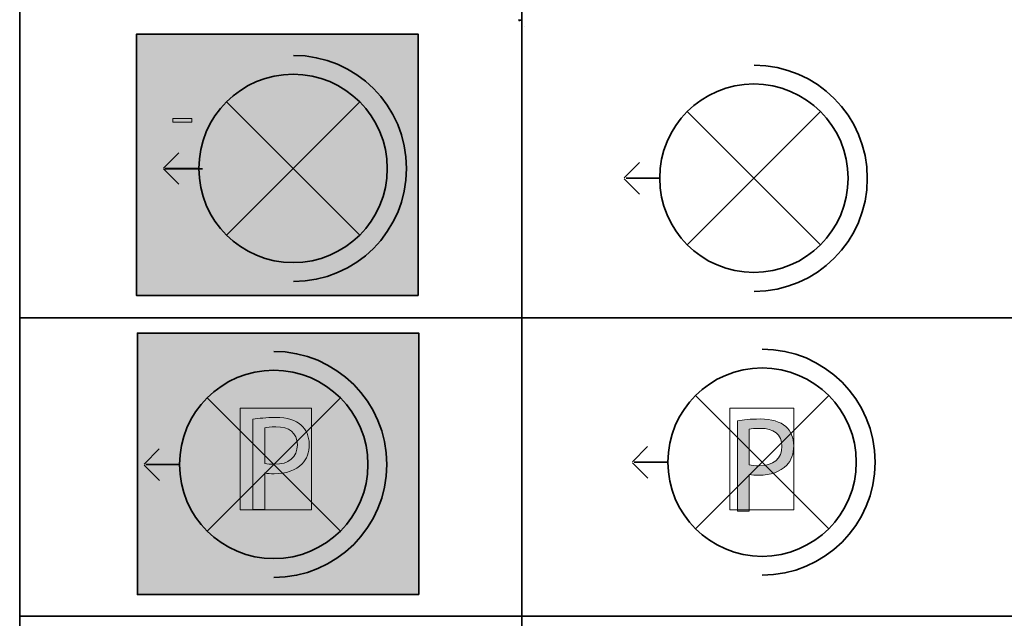
# Model space of a CAD drawing. Extents: x 598 to 1128, y -1298 to 125.
# Drawn here: x 598 to 860, y -193 to -34 of the extents above; entities that cross this region are included whole.
import ezdxf

# ---------------------------------------------------------------- set-up
doc = ezdxf.new("R2010")
doc.units = 0
doc.header["$MEASUREMENT"] = 0
doc.layers.add('Layer 1', color=7, linetype='Continuous', lineweight=0)

# ---------------------------------------------------------------- blocks, each defined once
blk = doc.blocks.new('Block_0')
at = {"layer": 'Layer 1', "true_color": 0xffec00, "transparency": 33554687}
h = blk.add_hatch(color=2, dxfattribs=at)
h.dxf.hatch_style = 2
h.paths.add_polyline_path([(704.25, -107.11), (629.55, -107.11), (629.55, -37.7), (704.25, -37.7)])
at = {"layer": 'Layer 1', "color": 250, "lineweight": 35, "true_color": 0x1d1d1b}
for p, q in [((653.4, -91.04), (688.75, -55.69)), ((688.75, -91.04), (653.4, -55.69)), ((636.63, -73.29), (640.7, -69.23)), ((640.73, -77.58), (636.67, -73.51)), ((646.07, -73.37), (637.14, -73.37))]:
    blk.add_line(p, q, dxfattribs=at)
blk.add_lwpolyline([(704.25, -107.11), (629.55, -107.11), (629.55, -37.7), (704.25, -37.7)], close=True, dxfattribs=at)
blk.add_circle((671.07, -73.37), 25, dxfattribs=at)
blk.add_open_spline([(671.19, -43.37), (687.76, -43.37), (701.19, -56.8), (701.19, -73.37), (701.19, -89.93), (687.76, -103.37), (671.19, -103.37)], degree=3, knots=[0, 0, 0, 0, 1, 1, 1, 2, 2, 2, 2], dxfattribs=at)
blk = doc.blocks.new('Block_4')
at = {"layer": 'Layer 1', "color": 250, "lineweight": 35, "true_color": 0x1d1d1b}
for p, q in [((775.71, -93.63), (811.07, -58.28)), ((811.07, -93.63), (775.71, -58.28)), ((758.95, -75.88), (763.01, -71.82)), ((763.05, -80.17), (758.98, -76.1)), ((768.39, -75.95), (759.45, -75.95))]:
    blk.add_line(p, q, dxfattribs=at)
blk.add_circle((793.39, -75.95), 25, dxfattribs=at)
blk.add_open_spline([(793.5, -46), (810.07, -46), (823.5, -59.43), (823.5, -76), (823.5, -92.57), (810.07, -106), (793.5, -106)], degree=3, knots=[0, 0, 0, 0, 1, 1, 1, 2, 2, 2, 2], dxfattribs=at)
blk = doc.blocks.new('Block_40')
at = {"layer": 'Layer 1', "true_color": 0x000000, "transparency": 33554687}
h = blk.add_hatch(color=18, dxfattribs=at)
h.dxf.hatch_style = 2
edge = h.paths.add_edge_path()
edge.add_spline(control_points=[(792.16, -152.02), (792.85, -152.2), (793.71, -152.27), (794.75, -152.27), (798.53, -152.27), (800.84, -150.44), (800.84, -147.09), (800.84, -143.88), (798.57, -142.34), (795.11, -142.34), (793.75, -142.34), (792.7, -142.44), (792.16, -142.59), (792.16, -142.59), (792.16, -152.02), (792.16, -152.02)], knot_values=[0, 0, 0, 0, 1, 1, 1, 2, 2, 2, 3, 3, 3, 4, 4, 4, 5, 5, 5, 5], degree=3, periodic=0)
edge = h.paths.add_edge_path()
edge.add_spline(control_points=[(789.03, -140.32), (790.54, -140.07), (792.52, -139.85), (795.04, -139.85), (798.14, -139.85), (800.4, -140.57), (801.84, -141.87), (803.18, -143.02), (803.97, -144.78), (803.97, -146.94), (803.97, -149.14), (803.32, -150.87), (802.1, -152.13), (800.44, -153.89), (797.74, -154.79), (794.68, -154.79), (793.75, -154.79), (792.88, -154.75), (792.16, -154.58), (792.16, -154.58), (792.16, -164.29), (792.16, -164.29), (792.16, -164.29), (789.03, -164.29), (789.03, -164.29), (789.03, -164.29), (789.03, -140.32), (789.03, -140.32)], knot_values=[0, 0, 0, 0, 1, 1, 1, 2, 2, 2, 3, 3, 3, 4, 4, 4, 5, 5, 5, 6, 6, 6, 7, 7, 7, 8, 8, 8, 9, 9, 9, 9], degree=3, periodic=0)
at = {"layer": 'Layer 1'}
for points, knots in [([(789.03, -140.32), (790.54, -140.07), (792.52, -139.85), (795.04, -139.85), (798.14, -139.85), (800.4, -140.57), (801.84, -141.87), (803.18, -143.02), (803.97, -144.78), (803.97, -146.94), (803.97, -149.14), (803.32, -150.87), (802.1, -152.13), (800.44, -153.89), (797.74, -154.79), (794.68, -154.79), (793.75, -154.79), (792.88, -154.75), (792.16, -154.58), (792.16, -154.58), (792.16, -164.29), (792.16, -164.29), (792.16, -164.29), (789.03, -164.29), (789.03, -164.29), (789.03, -164.29), (789.03, -140.32), (789.03, -140.32)], [0, 0, 0, 0, 1, 1, 1, 2, 2, 2, 3, 3, 3, 4, 4, 4, 5, 5, 5, 6, 6, 6, 7, 7, 7, 8, 8, 8, 9, 9, 9, 9]), ([(792.16, -152.02), (792.85, -152.2), (793.71, -152.27), (794.75, -152.27), (798.53, -152.27), (800.84, -150.44), (800.84, -147.09), (800.84, -143.88), (798.57, -142.34), (795.11, -142.34), (793.75, -142.34), (792.7, -142.44), (792.16, -142.59), (792.16, -142.59), (792.16, -152.02), (792.16, -152.02)], [0, 0, 0, 0, 1, 1, 1, 2, 2, 2, 3, 3, 3, 4, 4, 4, 5, 5, 5, 5])]:
    blk.add_open_spline(points, degree=3, knots=knots, dxfattribs=at)
blk = doc.blocks.new('Block_45')
at = {"layer": 'Layer 1', "color": 18, "lineweight": 35, "true_color": 0x000000}
for p, q in [((731.83, 124.5), (731.83, -825.5)), ((598.5, -113), (998.5, -113)), ((598.5, -192.17), (998.5, -192.17))]:
    blk.add_line(p, q, dxfattribs=at)
blk.add_lwpolyline([(598.5, 124.5), (998.5, 124.5), (998.5, -825.5), (598.5, -825.5)], close=True, dxfattribs=at)
blk = doc.blocks.new('Block_46')
at = {"layer": 'Layer 1', "true_color": 0x000000, "transparency": 33554687}
h = blk.add_hatch(color=18, dxfattribs=at)
h.dxf.hatch_style = 2
edge = h.paths.add_edge_path()
edge.add_spline(control_points=[(663.53, -151.63), (664.22, -151.81), (665.08, -151.88), (666.13, -151.88), (669.91, -151.88), (672.21, -150.04), (672.21, -146.7), (672.21, -143.49), (669.94, -141.94), (666.49, -141.94), (665.12, -141.94), (664.07, -142.05), (663.53, -142.2), (663.53, -142.2), (663.53, -151.63), (663.53, -151.63)], knot_values=[0, 0, 0, 0, 1, 1, 1, 2, 2, 2, 3, 3, 3, 4, 4, 4, 5, 5, 5, 5], degree=3, periodic=0)
edge = h.paths.add_edge_path()
edge.add_spline(control_points=[(660.4, -139.93), (661.91, -139.68), (663.89, -139.46), (666.41, -139.46), (669.51, -139.46), (671.78, -140.18), (673.22, -141.48), (674.55, -142.63), (675.34, -144.39), (675.34, -146.55), (675.34, -148.75), (674.69, -150.48), (673.47, -151.74), (671.81, -153.5), (669.11, -154.4), (666.05, -154.4), (665.12, -154.4), (664.25, -154.36), (663.53, -154.18), (663.53, -154.18), (663.53, -163.9), (663.53, -163.9), (663.53, -163.9), (660.4, -163.9), (660.4, -163.9), (660.4, -163.9), (660.4, -139.93), (660.4, -139.93)], knot_values=[0, 0, 0, 0, 1, 1, 1, 2, 2, 2, 3, 3, 3, 4, 4, 4, 5, 5, 5, 6, 6, 6, 7, 7, 7, 8, 8, 8, 9, 9, 9, 9], degree=3, periodic=0)
at = {"layer": 'Layer 1'}
for points, knots in [([(660.4, -139.93), (661.91, -139.68), (663.89, -139.46), (666.41, -139.46), (669.51, -139.46), (671.78, -140.18), (673.22, -141.48), (674.55, -142.63), (675.34, -144.39), (675.34, -146.55), (675.34, -148.75), (674.69, -150.48), (673.47, -151.74), (671.81, -153.5), (669.11, -154.4), (666.05, -154.4), (665.12, -154.4), (664.25, -154.36), (663.53, -154.18), (663.53, -154.18), (663.53, -163.9), (663.53, -163.9), (663.53, -163.9), (660.4, -163.9), (660.4, -163.9), (660.4, -163.9), (660.4, -139.93), (660.4, -139.93)], [0, 0, 0, 0, 1, 1, 1, 2, 2, 2, 3, 3, 3, 4, 4, 4, 5, 5, 5, 6, 6, 6, 7, 7, 7, 8, 8, 8, 9, 9, 9, 9]), ([(663.53, -151.63), (664.22, -151.81), (665.08, -151.88), (666.13, -151.88), (669.91, -151.88), (672.21, -150.04), (672.21, -146.7), (672.21, -143.49), (669.94, -141.94), (666.49, -141.94), (665.12, -141.94), (664.07, -142.05), (663.53, -142.2), (663.53, -142.2), (663.53, -151.63), (663.53, -151.63)], [0, 0, 0, 0, 1, 1, 1, 2, 2, 2, 3, 3, 3, 4, 4, 4, 5, 5, 5, 5])]:
    blk.add_open_spline(points, degree=3, knots=knots, dxfattribs=at)

msp = doc.modelspace()

# ---------------------------------------------------------------- hatches: boundary and pattern name
at = {"layer": 'Layer 1', "true_color": 0xffec00, "transparency": 33554687}
h = msp.add_hatch(color=2, dxfattribs=at)
h.dxf.hatch_style = 2
h.paths.add_polyline_path([(704.43, -186.47), (629.73, -186.47), (629.73, -117.06), (704.43, -117.06)])

# ---------------------------------------------------------------- linework, layer by layer
at = {"layer": 'Layer 1', "color": 250, "lineweight": 35, "true_color": 0x1d1d1b}
for p, q in [((647, -73.5), (637, -73.5)), ((648.26, -169.6), (683.62, -134.24)), ((683.62, -169.6), (648.26, -134.24)), ((777.89, -168.99), (813.25, -133.64)), ((813.25, -168.99), (777.89, -133.64)), ((631.5, -151.85), (635.56, -147.79)), ((761.13, -151.24), (765.19, -147.18)), ((765.22, -155.53), (761.16, -151.46)), ((770.57, -151.31), (761.63, -151.31)), ((635.6, -156.14), (631.53, -152.07)), ((640.94, -151.92), (632, -151.92))]:
    msp.add_line(p, q, dxfattribs=at)
at = {"layer": 'Layer 1', "color": 7, "lineweight": 35, "true_color": 0xffffff}
for points in [[(730.91, -33.95)], [(731.04, -33.95)], [(731.07, -33.97)], [(731.2, -33.96)], [(731.24, -33.97)], [(731.32, -33.95)], [(731.44, -33.96)], [(731.57, -33.96)], [(731.6, -33.97)], [(731.72, -33.95)], [(731.88, -33.96)], [(731.42, -36.08)], [(731.42, -36.11)], [(731.43, -36.09)], [(731.43, -36.1)], [(731.53, -36.23)], [(731.55, -36.21)], [(731.65, -36.32)], [(731.67, -34.6)], [(731.72, -36.38)], [(731.74, -34.86)], [(731.77, -36.42)], [(731.77, -36.46)], [(732.08, -35.33)], [(732.39, -35.62)], [(732.39, -35.62)], [(732.39, -35.8)], [(732.39, -35.8)], [(732.41, -35.64)], [(732.49, -35.7)], [(732.51, -35.72)], [(732.53, -35.72)], [(732.53, -35.93)], [(732.57, -35.64)], [(732.67, -35.86)], [(732.67, -36.05)], [(732.69, -36.13)], [(732.82, -35.93)], [(732.88, -36.01)], [(731.53, -37.39)], [(731.63, -37.3)], [(731.74, -37.2)], [(733.18, -38.6)], [(733.27, -38.62)], [(733.37, -38.58)], [(733.72, -38.42)], [(733.49, -39.33)]]:
    msp.add_lwpolyline(points, dxfattribs=at)
at = {"layer": 'Layer 1', "color": 250, "lineweight": 35, "true_color": 0x1d1d1b}
msp.add_lwpolyline([(707.43, -45.05)], dxfattribs=at)
at = {"layer": 'Layer 1'}
for points in [[(639.19, -61.11), (639.19, -60.11), (644.19, -60.11), (644.19, -61.11)], [(676, -164), (657, -164), (657, -137), (676, -137)], [(804, -164), (787, -164), (787, -137), (804, -137)]]:
    msp.add_lwpolyline(points, close=True, dxfattribs=at)
at = {"layer": 'Layer 1', "color": 250, "lineweight": 35, "true_color": 0x1d1d1b}
msp.add_lwpolyline([(704.43, -186.47), (629.73, -186.47), (629.73, -117.06), (704.43, -117.06)], close=True, dxfattribs=at)
for centre in [(665.94, -151.92), (795.57, -151.31)]:
    msp.add_circle(centre, 25, dxfattribs=at)
at = {"layer": 'Layer 1', "color": 7, "lineweight": 35, "true_color": 0xffffff}
msp.add_open_spline([(731.23, -34.17), (731.15, -34.12), (731.06, -34.06), (730.97, -34.01), (731.09, -33.98), (731.22, -33.99), (731.33, -34.02), (731.4, -34.03), (731.47, -34.06), (731.54, -34.05), (731.56, -34.04), (731.59, -34.03), (731.61, -34.03), (731.71, -34), (731.81, -34), (731.91, -34.01)], degree=3, knots=[0, 0, 0, 0, 1, 1, 1, 2, 2, 2, 3, 3, 3, 4, 4, 4, 5, 5, 5, 5], dxfattribs=at)
msp.add_open_spline([(732.39, -35.62), (732.39, -35.63), (732.39, -35.63), (732.39, -35.64)], degree=3, dxfattribs=at)
at = {"layer": 'Layer 1', "color": 250, "lineweight": 35, "true_color": 0x1d1d1b}
for points in [[(665.94, -121.92), (682.51, -121.92), (695.94, -135.35), (695.94, -151.92), (695.94, -168.49), (682.51, -181.92), (665.94, -181.92)], [(795.57, -121.31), (812.14, -121.31), (825.57, -134.75), (825.57, -151.31), (825.57, -167.88), (812.14, -181.31), (795.57, -181.31)]]:
    msp.add_open_spline(points, degree=3, knots=[0, 0, 0, 0, 1, 1, 1, 2, 2, 2, 2], dxfattribs=at)

# ---------------------------------------------------------------- block references
at = {"layer": 'Layer 1'}
for name in ['Block_45', 'Block_0', 'Block_4', 'Block_46', 'Block_40']:
    msp.add_blockref(name, (0, 0), dxfattribs=at)

doc.saveas('drawing.dxf')
